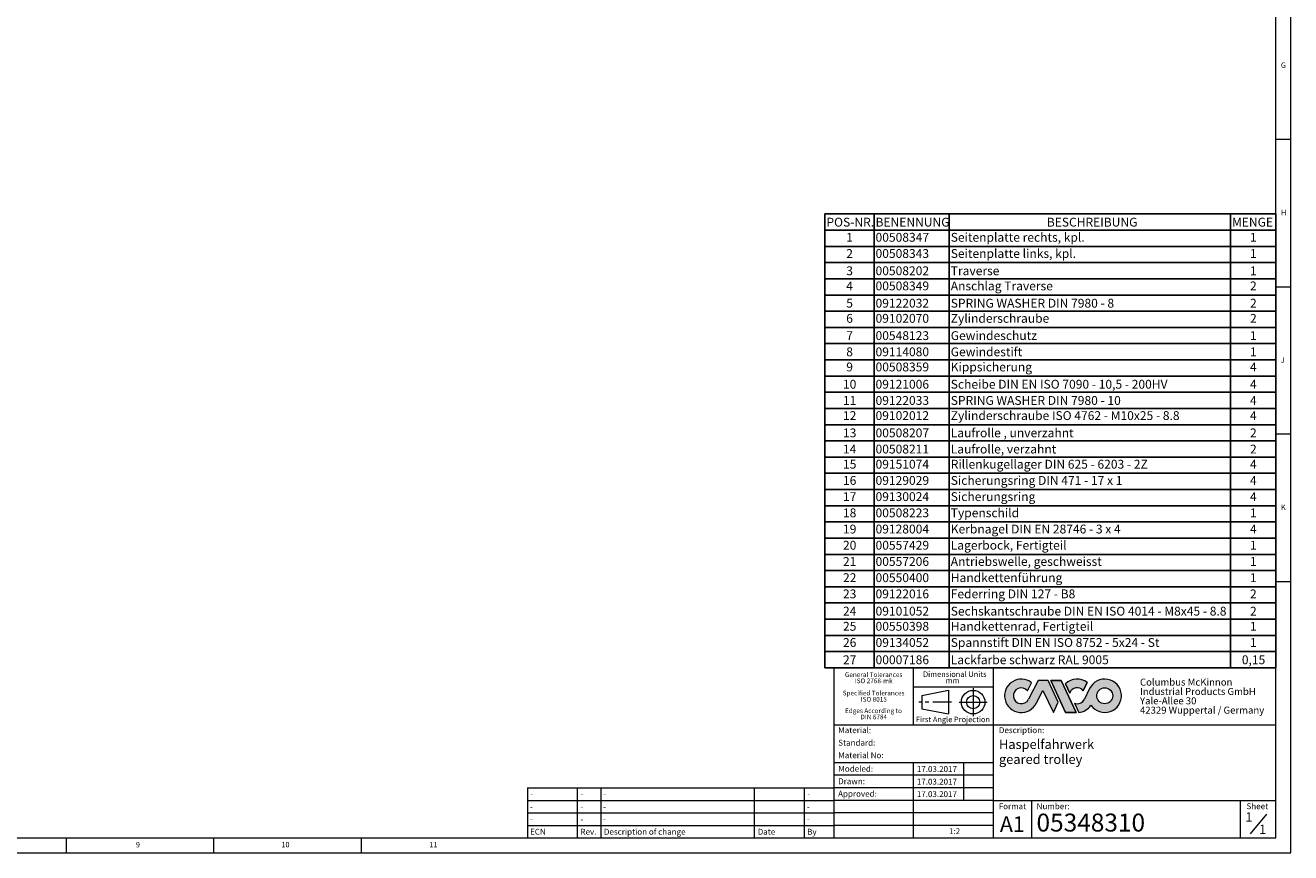
# Model space of a CAD drawing. Units: millimetres. Extents: x 10 to 1672, y 10 to 1178.
# Drawn here: x 813 to 1672, y 10 to 572 of the extents above; entities that cross this region are included whole.
import ezdxf

# ---------------------------------------------------------------- set-up
doc = ezdxf.new("R2010")
doc.units = ezdxf.units.MM
doc.header["$LTSCALE"] = 2
for name, pattern in [('SLD-Durchgehend', [0]), ('SLD-Kette', [10.159999999999998, 6.35, -1.27, 1.27, -1.27]), ('SLD-Punktstrich', [19.05, 15.24, -1.27, 1.27, -1.27])]:
    doc.linetypes.add(name, pattern=pattern)
doc.layers.add('FORMAT', color=7, linetype='SLD-Durchgehend', lineweight=15)
doc.layers.add('SLD-0', color=7, linetype='SLD-Durchgehend')
doc.styles.add('SLDTEXTSTYLE0', font='GOTHICB.TTF', dxfattribs={"width": 0.913})
doc.styles.add('SLDTEXTSTYLE1', font='GOTHIC.TTF', dxfattribs={"width": 0.913})

# ---------------------------------------------------------------- blocks, each defined once
blk = doc.blocks.new('SW_NOTE_0')
at = {"layer": 'FORMAT', "color": 0, "char_height": 4.7625, "attachment_point": 1}
for s, insert, style in [('Columbus McKinnon', (0, 6.0833496094), 'SLDTEXTSTYLE0'), ('Industrial Products GmbH', (0, -0.2666503139), 'SLDTEXTSTYLE0'), ('Yale-Allee 30', (0, -6.6166502371), 'SLDTEXTSTYLE1'), ('42329 Wuppertal / Germany', (0, -12.9666501604), 'SLDTEXTSTYLE1')]:
    blk.add_mtext(s, dxfattribs=dict(at, insert=insert, style=style))
blk = doc.blocks.new('CMCO Logo & Text')
at = {"layer": 'FORMAT'}
h = blk.add_hatch(color=256, dxfattribs=at)
edge = h.paths.add_edge_path(flags=0)
edge.add_line((23.30493192122862, 23.41257638739949), (26.13534999482248, 28.87956322456792))
edge.add_arc((19.12043320646406, 19.98151018835806), 11.33068424159796, 51.74897790470669, 334.4487601115445)
edge.add_line((29.34297557000054, 15.09438086650677), (33.66311455757831, 23.47262319199503))
edge.add_line((33.66311455757831, 23.47262319199503), (40.87627178336461, 8.684630570343298))
edge.add_line((40.87627178336461, 8.684630570343298), (44.20353288528611, 15.62470785825965))
edge.add_line((44.20353288528611, 15.62470785825965), (37.38719273140001, 30.28522136428047))
edge.add_line((37.38719273140001, 30.28522136428047), (30.54541991121695, 30.2852213642805))
edge.add_line((30.54541991121695, 30.2852213642805), (24.00253826068965, 17.64756610257109))
edge.add_arc((19.12043320646406, 19.98151018835806), 5.411307120841782, 39.3499288886257, 334.44935487388983, ccw=False)
blk.add_hatch(color=256, dxfattribs=at).paths.add_polyline_path([(46.2198468793944, 30.2852213642805), (39.16870039708087, 30.28522136428047), (49.211798431533, 8.684630570343312), (56.26294491384609, 8.684630570343312)], flags=0)
h = blk.add_hatch(color=256, dxfattribs=at)
edge = h.paths.add_edge_path(flags=0)
edge.add_line((49.08434504985149, 28.04985671010266), (51.96369642603127, 21.85697771843592))
edge.add_arc((57.03960681725118, 19.98151018835807), 5.411307120841732, 39.6211103311897, 159.7215366885867, ccw=False)
edge.add_line((61.20781945612475, 23.43234315348533), (63.94692578393979, 28.96334463769054))
edge.add_arc((57.03960681725118, 19.98151018835807), 11.33068424159791, 52.43856016906336, 134.5956484040859)
h = blk.add_hatch(color=256, dxfattribs=at)
edge = h.paths.add_edge_path(flags=0)
edge.add_line((65.51676616378188, 24.84780063567235), (62.01777988588564, 17.70003206476653))
edge.add_arc((57.03667973973836, 20.11415250515981), 5.535281037731831, 250.64489444015902, 334.14256990455345, ccw=False)
edge.add_line((55.20216603571448, 14.89171096537953), (58.08151741189383, 8.698831973712768))
edge.add_arc((57.03960681725118, 19.98151018835807), 11.33068424158314, 275.2760742499747, 325.6512170192634)
edge.add_arc((75.74924497710577, 19.98151018835255), 11.33068424159803, 214.348782980653, 514.56550202416)
edge = h.paths.add_edge_path(flags=0)
edge.add_arc((75.74924497710577, 19.98151018835255), 5.411307120839037, 0, 360)
for p, q in [((23.3049319212, 23.4125763874), (26.1353499948, 28.8795632246)), ((23.3049319212, 23.4125763874), (26.1353499948, 28.8795632246)), ((30.5454199112, 30.2852213643), (24.0025382607, 17.6475661026)), ((30.5454199112, 30.2852213643), (24.0025382607, 17.6475661026)), ((37.3871927314, 30.2852213643), (30.5454199112, 30.2852213643)), ((37.3871927314, 30.2852213643), (30.5454199112, 30.2852213643)), ((44.2035328853, 15.6247078583), (37.3871927314, 30.2852213643)), ((44.2035328853, 15.6247078583), (37.3871927314, 30.2852213643)), ((46.2198468794, 30.2852213643), (39.1687003971, 30.2852213643)), ((39.1687003971, 30.2852213643), (49.2117984315, 8.6846305703)), ((49.2117984315, 8.6846305703), (39.1687003971, 30.2852213643)), ((39.1687003971, 30.2852213643), (46.2198468794, 30.2852213643)), ((56.2629449138, 8.6846305703), (46.2198468794, 30.2852213643)), ((46.2198468794, 30.2852213643), (56.2629449138, 8.6846305703)), ((49.0843450499, 28.0498567101), (51.963696426, 21.8569777184)), ((51.963696426, 21.8569777184), (49.0843450499, 28.0498567101)), ((61.2078194561, 23.4323431535), (63.9469257839, 28.9633446377)), ((63.9469257839, 28.9633446377), (61.2078194561, 23.4323431535)), ((29.34297557, 15.0943808665), (33.6631145576, 23.472623192)), ((29.34297557, 15.0943808665), (33.6631145576, 23.472623192)), ((33.6631145576, 23.472623192), (40.8762717834, 8.6846305703)), ((33.6631145576, 23.472623192), (40.8762717834, 8.6846305703)), ((65.5167661638, 24.8478006357), (61.9986393563, 17.6609315753)), ((65.5167661638, 24.8478006357), (62.0177798859, 17.7000320648)), ((40.8762717834, 8.6846305703), (44.2035328853, 15.6247078583)), ((40.8762717834, 8.6846305703), (44.2035328853, 15.6247078583)), ((49.2117984315, 8.6846305703), (56.2629449138, 8.6846305703)), ((56.2629449138, 8.6846305703), (49.2117984315, 8.6846305703)), ((55.2021660357, 14.8917109654), (58.0815174119, 8.6988319737)), ((55.2021660357, 14.8917109654), (58.0881202908, 8.6846305704))]:
    blk.add_line(p, q, dxfattribs=at)
for radius in [5.411307120839155, 5.411307120844256]:
    blk.add_circle((75.7492449771, 19.9815101884), radius, dxfattribs=at)
for centre, radius, start, end in [((19.1204332065, 19.9815101884), 11.33068424159797, 51.7489779047, 334.4487601115), ((19.1204332065, 19.9815101884), 11.33068424159797, 51.7489779047, 334.4487601115), ((57.0396068173, 19.9815101884), 11.33068424159809, 52.4385601691, 134.5956484041), ((57.0396068173, 19.9815101884), 11.33068424159809, 52.4385601691, 134.5956484041), ((75.7492449771, 19.9815101884), 11.33068424159816, 214.3487829807, 154.5655020242), ((75.7492449771, 19.9815101884), 11.33068424159816, 214.3487829807, 154.5655020242), ((19.1204332065, 19.9815101884), 5.411307120841973, 39.3499288886, 334.4493548739), ((19.1204332065, 19.9815101884), 5.411307120841973, 39.3499288886, 334.4493548739), ((57.0396068173, 19.9815101884), 5.41130712084191, 39.6211103312, 159.7215366886), ((57.0396068173, 19.9815101884), 5.41130712084191, 39.6211103312, 159.7215366886), ((57.0366797397, 20.1141525052), 5.535281037731874, 250.6448944402, 334.1425699046), ((57.0366797397, 20.1141525052), 5.535281037731874, 250.6448944402, 333.6919477563), ((57.0396068173, 19.9815101884), 11.33068424158312, 275.27607425, 325.6512170193), ((57.0396068173, 19.9815101884), 11.33068424158312, 275.27607425, 325.6512170193)]:
    blk.add_arc(centre, radius, start, end, dxfattribs=at)
at = {"layer": 'FORMAT', "color": 7}
blk.add_blockref('SW_NOTE_0', (99.6928574543, 25.5688466368), dxfattribs=at)
blk = doc.blocks.new('SW_NOTE_3')
at = {"layer": 'SLD-0', "color": 0, "char_height": 3.175, "attachment_point": 2, "style": 'SLDTEXTSTYLE1'}
for s, insert in [('Edges According to', (20.091796875, 4.0555664063)), ('DIN 6784', (20.2725976348, -0.1777668759))]:
    blk.add_mtext(s, dxfattribs=dict(at, insert=insert))
blk = doc.blocks.new('SW_NOTE_4')
at = {"layer": 'SLD-0', "color": 0, "char_height": 3.175, "attachment_point": 2, "style": 'SLDTEXTSTYLE1'}
for s, insert in [('Specified Tolerances', (20.984765625, 4.0555664063)), ('ISO 8015', (21.1236740634, -0.1777668759))]:
    blk.add_mtext(s, dxfattribs=dict(at, insert=insert))
blk = doc.blocks.new('SW_NOTE_5')
at = {"layer": 'FORMAT', "color": 0, "char_height": 6.35, "attachment_point": 1, "style": 'SLDTEXTSTYLE1'}
for s, insert in [('1 ', (0, 8.1111328125)), ('1', (9.3603702262, -0.2388669729))]:
    blk.add_mtext(s, dxfattribs=dict(at, insert=insert))
blk = doc.blocks.new('SW_NOTE_6')
at = {"layer": 'FORMAT', "color": 0, "char_height": 3.175, "attachment_point": 2, "style": 'SLDTEXTSTYLE1'}
for s, insert in [('General Tolerances', (19.84375, 4.0555664062)), ('ISO 2768-mk', (19.8617588893, -0.1777668759))]:
    blk.add_mtext(s, dxfattribs=dict(at, insert=insert))
blk = doc.blocks.new('SW_TABLEANNOTATION_0')
at = {"layer": 'SLD-0', "color": 0}
for p, q in [((0, 0), (0, -308)), ((306.1499973685, 0), (0, 0)), ((33.3166677952, 0), (33.3166677952, -11)), ((84.3749971092, 0), (84.3749971092, -11)), ((275.3249993026, 0), (275.3249993026, -11)), ((306.1499973685, -308), (306.1499973685, 0)), ((0, -11), (306.1499973685, -11)), ((33.3166677952, -11), (33.3166677952, -308)), ((84.3749971092, -11), (84.3749971092, -308)), ((275.3249993026, -11), (275.3249993026, -308)), ((0, -22), (306.1499973685, -22)), ((0, -33), (306.1499973685, -33)), ((0, -44), (306.1499973685, -44)), ((0, -55), (306.1499973685, -55)), ((0, -66), (306.1499973685, -66)), ((0, -77), (306.1499973685, -77)), ((0, -88), (306.1499973685, -88)), ((0, -99), (306.1499973685, -99)), ((0, -110), (306.1499973685, -110)), ((0, -121), (306.1499973685, -121)), ((0, -132), (306.1499973685, -132)), ((0, -143), (306.1499973685, -143)), ((0, -154), (306.1499973685, -154)), ((0, -165), (306.1499973685, -165)), ((0, -176), (306.1499973685, -176)), ((0, -187), (306.1499973685, -187)), ((0, -198), (306.1499973685, -198)), ((0, -209), (306.1499973685, -209)), ((0, -220), (306.1499973685, -220)), ((0, -231), (306.1499973685, -231)), ((0, -242), (306.1499973685, -242)), ((0, -253), (306.1499973685, -253)), ((0, -264), (306.1499973685, -264)), ((0, -275), (306.1499973685, -275)), ((0, -286), (306.1499973685, -286)), ((0, -297), (306.1499973685, -297)), ((0, -308), (306.1499973685, -308))]:
    blk.add_line(p, q, dxfattribs=at)
at = {"layer": 'SLD-0', "color": 0, "char_height": 6, "attachment_point": 1, "style": 'SLDTEXTSTYLE1'}
for s, insert in [('POS-NR.', (1, -2.556598989)), ('BENENNUNG', (34.3166677952, -2.556598989)), ('BESCHREIBUNG', (150.5916650593, -2.556598989)), ('MENGE', (276.3249993026, -2.556598989)), ('1', (14.4416671935, -12.8359372243)), ('00508347', (34.3166677952, -12.8359372243)), ('Seitenplatte rechts, kpl.', (85.3749971092, -12.8359372243)), ('1', (288.5208316315, -12.8359372243)), ('2', (14.4416671935, -23.8359372243)), ('00508343', (34.3166677952, -23.8359372243)), ('Seitenplatte links, kpl.', (85.3749971092, -23.8359372243)), ('1', (288.5208316315, -23.8359372243)), ('3', (14.4416671935, -35.556598989)), ('00508202', (34.3166677952, -35.556598989)), ('Traverse', (85.3749971092, -35.556598989)), ('1', (288.5208316315, -35.556598989)), ('4', (14.4416671935, -45.8359372243)), ('00508349', (34.3166677952, -45.8359372243)), ('Anschlag Traverse', (85.3749971092, -45.8359372243)), ('2', (288.5208316315, -45.8359372243)), ('5', (14.4416671935, -57.556598989)), ('09122032', (34.3166677952, -57.556598989)), ('SPRING WASHER DIN 7980 - 8', (85.3749971092, -57.556598989)), ('2', (288.5208316315, -57.556598989)), ('6', (14.4416671935, -67.8359372243)), ('09102070', (34.3166677952, -67.8359372243)), ('Zylinderschraube', (85.3749971092, -67.8359372243)), ('2', (288.5208316315, -67.8359372243)), ('7', (14.4416671935, -79.556598989)), ('00548123', (34.3166677952, -79.556598989)), ('Gewindeschutz', (85.3749971092, -79.556598989)), ('1', (288.5208316315, -79.556598989)), ('8', (14.4416671935, -90.556598989)), ('09114080', (34.3166677952, -90.556598989)), ('Gewindestift', (85.3749971092, -90.556598989)), ('1', (288.5208316315, -90.556598989)), ('9', (14.4416671935, -100.8359372243)), ('00508359', (34.3166677952, -100.8359372243)), ('Kippsicherung', (85.3749971092, -100.8359372243)), ('4', (288.5208316315, -100.8359372243)), ('10', (12.2250004895, -112.556598989)), ('09121006', (34.3166677952, -112.556598989)), ('Scheibe DIN EN ISO 7090 - 10,5 - 200HV', (85.3749971092, -112.556598989)), ('4', (288.5208316315, -112.556598989)), ('11', (12.2250004895, -123.556598989)), ('09122033', (34.3166677952, -123.556598989)), ('SPRING WASHER DIN 7980 - 10', (85.3749971092, -123.556598989)), ('4', (288.5208316315, -123.556598989)), ('12', (12.2250004895, -133.8359372243)), ('09102012', (34.3166677952, -133.8359372243)), ('Zylinderschraube ISO 4762 - M10x25 - 8.8', (85.3749971092, -133.8359372243)), ('4', (288.5208316315, -133.8359372243)), ('13', (12.2250004895, -145.556598989)), ('00508207', (34.3166677952, -145.556598989)), ('Laufrolle , unverzahnt', (85.3749971092, -145.556598989)), ('2', (288.5208316315, -145.556598989)), ('14', (12.2250004895, -156.556598989)), ('00508211', (34.3166677952, -156.556598989)), ('Laufrolle, verzahnt', (85.3749971092, -156.556598989)), ('2', (288.5208316315, -156.556598989)), ('15', (12.2250004895, -166.8359372243)), ('09151074', (34.3166677952, -166.8359372243)), ('Rillenkugellager DIN 625 - 6203 - 2Z', (85.3749971092, -166.8359372243)), ('4', (288.5208316315, -166.8359372243)), ('16', (12.2250004895, -177.8359372243)), ('09129029', (34.3166677952, -177.8359372243)), ('Sicherungsring DIN 471 - 17 x 1', (85.3749971092, -177.8359372243)), ('4', (288.5208316315, -177.8359372243)), ('17', (12.2250004895, -188.8359372243)), ('09130024', (34.3166677952, -188.8359372243)), ('Sicherungsring', (85.3749971092, -188.8359372243)), ('4', (288.5208316315, -188.8359372243)), ('18', (12.2250004895, -199.8359372243)), ('00508223', (34.3166677952, -199.8359372243)), ('Typenschild', (85.3749971092, -199.8359372243)), ('1', (288.5208316315, -199.8359372243)), ('19', (12.2250004895, -210.8359372243)), ('09128004', (34.3166677952, -210.8359372243)), ('Kerbnagel DIN EN 28746 - 3 x 4', (85.3749971092, -210.8359372243)), ('4', (288.5208316315, -210.8359372243)), ('20', (12.2250004895, -221.8359372243)), ('00557429', (34.3166677952, -221.8359372243)), ('Lagerbock, Fertigteil', (85.3749971092, -221.8359372243)), ('1', (288.5208316315, -221.8359372243)), ('21', (12.2250004895, -232.8359372243)), ('00557206', (34.3166677952, -232.8359372243)), ('Antriebswelle, geschweisst', (85.3749971092, -232.8359372243)), ('1', (288.5208316315, -232.8359372243)), ('22', (12.2250004895, -243.8359372243)), ('00550400', (34.3166677952, -243.8359372243)), ('Handkettenführung', (85.3749971092, -243.8359372243)), ('1', (288.5208316315, -243.8359372243)), ('23', (12.2250004895, -254.8359372243)), ('09122016', (34.3166677952, -254.8359372243)), ('Federring DIN 127 - B8', (85.3749971092, -254.8359372243)), ('2', (288.5208316315, -254.8359372243)), ('Sechskantschraube DIN EN ISO 4014 - M8x45 - 8.8', (85.3749971092, -266.556598989)), ('24', (12.2250004895, -266.556598989)), ('09101052', (34.3166677952, -266.556598989)), ('2', (288.5208316315, -266.556598989)), ('25', (12.2250004895, -276.8359372243)), ('00550398', (34.3166677952, -276.8359372243)), ('Handkettenrad, Fertigteil', (85.3749971092, -276.8359372243)), ('1', (288.5208316315, -276.8359372243)), ('26', (12.2250004895, -287.8359372243)), ('09134052', (34.3166677952, -287.8359372243)), ('Spannstift DIN EN ISO 8752 - 5x24 - St', (85.3749971092, -287.8359372243)), ('1', (288.5208316315, -287.8359372243)), ('27', (12.2250004895, -299.556598989)), ('00007186', (34.3166677952, -299.556598989)), ('Lackfarbe schwarz RAL 9005', (85.3749971092, -299.556598989)), ('0,15', (282.9791649878, -299.556598989))]:
    blk.add_mtext(s, dxfattribs=dict(at, insert=insert))

msp = doc.modelspace()

# ---------------------------------------------------------------- linework, layer by layer
at = {"layer": 'FORMAT'}
for p, q in [((1672, 10), (1672, 1178)), ((1662, 20), (1662, 1168)), ((1672, 494), (1662, 494)), ((1662, 394), (1672, 394)), ((1672, 294), (1662, 294)), ((1662, 194), (1672, 194)), ((1416, 96.5), (1416, 135.5)), ((1416, 122.5), (1470, 122.5)), ((1470, 96.5), (1362, 96.5)), ((1662, 96.5), (1470, 96.5)), ((1470, 71), (1362, 71)), ((1416, 20), (1416, 71)), ((1450, 45.5), (1450, 71)), ((1470, 62.5), (1362, 62.5)), ((1154, 54), (1362, 54)), ((1154, 54), (1154, 20)), ((1187.5933302163, 54), (1187.5933302163, 20)), ((1203.5933302163, 54), (1203.5933302163, 20)), ((1308, 20), (1308, 54)), ((1342, 20), (1342, 54)), ((1470, 54), (1362, 54)), ((1154, 45.5), (1362, 45.5)), ((1470, 45.5), (1362, 45.5)), ((1470, 45.5), (1662, 45.5)), ((1496, 45.5), (1496, 20)), ((1638, 20), (1638, 45.5)), ((1154, 37), (1362, 37)), ((1470, 37), (1362, 37)), ((1655.5788549311, 36.0665609236), (1644.5590372995, 22.8646011868)), ((1154, 28.5), (1362, 28.5)), ((1470, 28.5), (1362, 28.5)), ((20, 20), (1662, 20)), ((841, 10), (841, 20)), ((941, 10), (941, 20)), ((1041, 20), (1041, 10)), ((10, 10), (1672, 10))]:
    msp.add_line(p, q, dxfattribs=at)
at = {"layer": 'FORMAT', "lineweight": 15}
for p, q in [((1362, 135.5), (1662, 135.5)), ((1362, 20), (1362, 135.5)), ((1470, 135.5), (1470, 20)), ((1421.6675241429, 116.6940489791), (1439.6675241429, 120.1940489791)), ((1421.6675241429, 116.6940489791), (1421.6675241429, 107.6940489792)), ((1439.6675241429, 120.1940489791), (1439.6675241429, 104.1940489792)), ((1421.6675241429, 107.6940489792), (1439.6675241429, 104.1940489792))]:
    msp.add_line(p, q, dxfattribs=at)
at = {"layer": 'FORMAT', "linetype": 'SLD-Punktstrich', "lineweight": 0}
for p, q in [((1456.4247019356, 121.6789923883), (1456.4247019356, 102.6789923883)), ((1446.9247019356, 112.1789923883), (1465.9247019356, 112.1789923883))]:
    msp.add_line(p, q, dxfattribs=at)
at = {"layer": 'FORMAT', "linetype": 'SLD-Kette', "lineweight": 0}
msp.add_line((1441.6675241429, 112.1789923883), (1419.6675241429, 112.1789923883), dxfattribs=at)
at = {"layer": 'FORMAT', "lineweight": 15}
for radius in [7.9999999999995, 4.499999999999919]:
    msp.add_circle((1456.4247019356, 112.1789923883), radius, dxfattribs=at)

# ---------------------------------------------------------------- block references
at = {"color": 7, "linetype": 'Continuous'}
msp.add_blockref('CMCO Logo & Text', (1470, 96.5), dxfattribs=at)
at = {"layer": 'FORMAT'}
for name, p in [('SW_NOTE_6', (1369.0644654445, 128.3763601526)), ('SW_NOTE_5', (1641.1825493238, 29.2390425327))]:
    msp.add_blockref(name, p, dxfattribs=at)
at = {"layer": 'SLD-0'}
for name, p in [('SW_TABLEANNOTATION_0', (1355.8500026315, 443.4805630501)), ('SW_NOTE_4', (1367.8797206841, 115.8639293199)), ('SW_NOTE_3', (1368.6822897754, 103.8910793606))]:
    msp.add_blockref(name, p, dxfattribs=at)

# ---------------------------------------------------------------- texts
at = {"layer": 'FORMAT'}
for s, insert, char_height, attachment_point, style in [('G', (1665.3333033333, 546.292621195), 3.7041666667, 1, 'SLDTEXTSTYLE1'), ('H', (1665.3333033333, 446.292621195), 3.7041666667, 1, 'SLDTEXTSTYLE1'), ('J', (1665.3333033333, 346.292621195), 3.7041666667, 1, 'SLDTEXTSTYLE1'), ('K', (1665.3333033333, 246.292621195), 3.7041666667, 1, 'SLDTEXTSTYLE1'), ('Dimensional Units', (1422.4060606024, 133.0019336774), 3.7041666667, 1, 'SLDTEXTSTYLE1'), ('mm', (1442.4322174244, 128.7187108608), 3.7041666667, 2, 'SLDTEXTSTYLE1'), ('Material:', (1364.8295511896, 95.1363852739), 4, 1, 'SLDTEXTSTYLE1'), ('First Angle Projection', (1442.7002430699, 102.3090397662), 3.7041666667, 2, 'SLDTEXTSTYLE1'), ('Description:', (1473.9072429926, 95.1363852739), 4, 1, 'SLDTEXTSTYLE1'), ('Haspelfahrwerk', (1473.9548597369, 86.7759013647), 6.4, 1, 'SLDTEXTSTYLE0'), ('Modeled:', (1364.8972294761, 68.944311535), 4, 1, 'SLDTEXTSTYLE1'), ('17.03.2017', (1418.1880432885, 68.7326561951), 4, 1, 'SLDTEXTSTYLE1'), ('geared trolley', (1473.9548597369, 76.6106288998), 6.4, 1, 'SLDTEXTSTYLE1'), ('Drawn:', (1364.8028252966, 60.4713293695), 4, 1, 'SLDTEXTSTYLE1'), ('17.03.2017', (1418.1880432885, 60.2326561951), 4, 1, 'SLDTEXTSTYLE1'), ('Approved:', (1364.7462542402, 51.9813020732), 4, 1, 'SLDTEXTSTYLE1'), ('-', (1155.7316760485, 51.7462595089), 4, 1, 'SLDTEXTSTYLE1'), ('-', (1189.8214162628, 51.7462595089), 4, 1, 'SLDTEXTSTYLE1'), ('-', (1205.3250062649, 51.7462595089), 4, 1, 'SLDTEXTSTYLE1'), ('-', (1343.7316760485, 51.7462595089), 4, 1, 'SLDTEXTSTYLE1'), ('Format', (1473.7928153107, 43.505793482), 4, 1, 'SLDTEXTSTYLE1'), ('Number:', (1499.5276597134, 43.505793482), 4, 1, 'SLDTEXTSTYLE1'), ('Sheet', (1642.00787933, 43.5190160191), 4, 1, 'SLDTEXTSTYLE1'), ('-', (1155.6377609788, 43.2132136724), 4, 1, 'SLDTEXTSTYLE1'), ('-', (1189.8412337131, 43.1419071861), 4, 1, 'SLDTEXTSTYLE1'), ('-', (1205.2310911951, 43.2132136724), 4, 1, 'SLDTEXTSTYLE1'), ('-', (1343.6377609788, 43.2132136724), 4, 1, 'SLDTEXTSTYLE1'), ('A1', (1483.002295076, 34.7116227013), 10.5833333333, 2, 'SLDTEXTSTYLE0'), ('05348310', (1499.4347719724, 36.5234201451), 12.1708333333, 1, 'SLDTEXTSTYLE0'), ('-', (1155.6377609788, 34.7516862916), 4, 1, 'SLDTEXTSTYLE1'), ('ECN', (1155.6377609788, 26.1902173153), 4, 1, 'SLDTEXTSTYLE1'), ('-', (1189.8412337131, 34.609073319), 4, 1, 'SLDTEXTSTYLE1'), ('Rev.', (1189.8412337131, 26.1902173153), 4, 1, 'SLDTEXTSTYLE1'), ('-', (1205.2310911951, 34.7516862916), 4, 1, 'SLDTEXTSTYLE1'), ('Description of change', (1205.771133247, 26.1902173153), 4, 1, 'SLDTEXTSTYLE1'), ('Date', (1310.183474847, 26.1902173153), 4, 1, 'SLDTEXTSTYLE1'), ('-', (1343.6377609788, 34.7516862916), 4, 1, 'SLDTEXTSTYLE1'), ('By', (1343.7412713754, 26.1902173153), 4, 1, 'SLDTEXTSTYLE1'), ('1:2', (1440.0688819929, 26.5804203828), 4, 1, 'SLDTEXTSTYLE1'), ('9', (888.0208333333, 17.292635195), 3.7041666667, 1, 'SLDTEXTSTYLE1'), ('10', (986.7708333333, 17.292635195), 3.7041666667, 1, 'SLDTEXTSTYLE1'), ('11', (1087.1875, 17.292635195), 3.7041666667, 1, 'SLDTEXTSTYLE1')]:
    msp.add_mtext(s, dxfattribs=dict(at, insert=insert, char_height=char_height, attachment_point=attachment_point, style=style))
at = {"layer": 'SLD-0', "char_height": 4, "attachment_point": 1, "style": 'SLDTEXTSTYLE1'}
for s, insert in [('Standard:', (1364.8295511896, 86.6363852739)), ('Material No:', (1364.8295511896, 78.1363852739)), ('17.03.2017', (1418.1880432885, 51.7326561951))]:
    msp.add_mtext(s, dxfattribs=dict(at, insert=insert))

doc.saveas('drawing.dxf')
